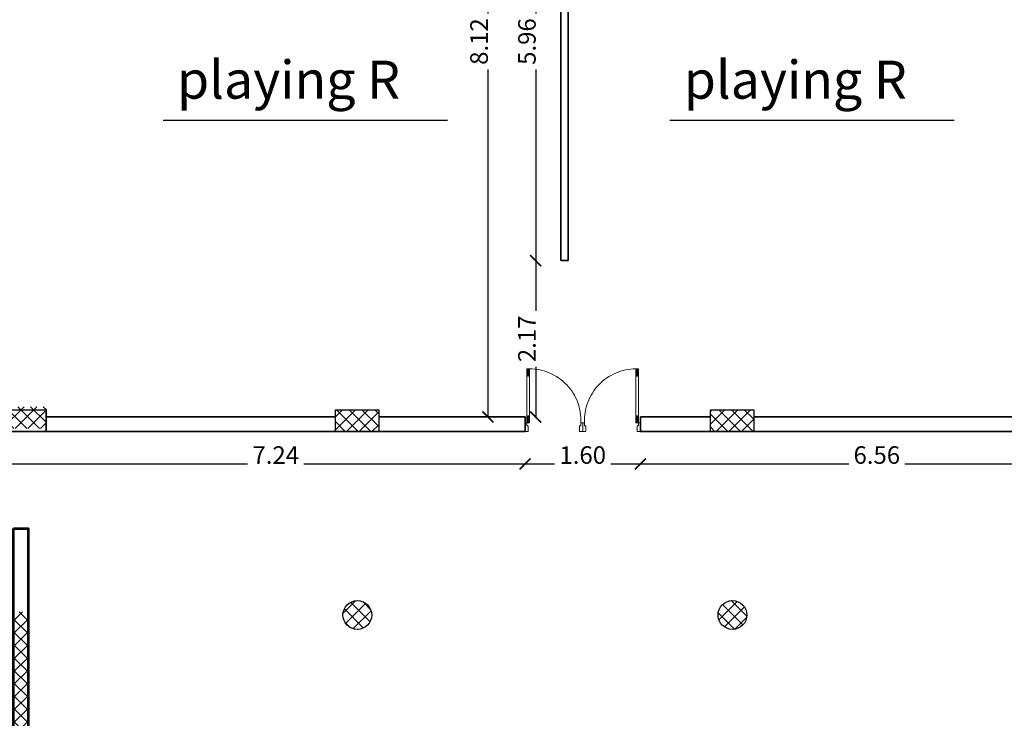
# Model space of a CAD drawing. Units: inches. Extents: x -3725 to -1327, y -1005 to 349.
# Drawn here: x -2856 to -2843, y 299 to 308 of the extents above; entities that cross this region are included whole.
import ezdxf

# ---------------------------------------------------------------- set-up
doc = ezdxf.new("R2010")
doc.units = ezdxf.units.IN
doc.header["$MEASUREMENT"] = 0
doc.linetypes.add('HIDDEN', pattern=[9.525, 6.35, -3.175])
doc.layers.add('A-door', color=1, linetype='Continuous', lineweight=9)
doc.layers.add('PLAN-GRAWND-FURNSHER', color=7, linetype='Continuous')
doc.styles.add('I', font='MTCORSVA.TTF', dxfattribs={"height": 1})
doc.styles.add('ROMANT', font='ROMAND.SHX')
doc.dimstyles.new('Linear_wCenter_-_3mm_Arial_-_Line_Leader_-_Inline_Text_1', dxfattribs={"dimscale": 0.3048, "dimtxt": 0.8, "dimasz": 0.5, "dimexe": 0, "dimexo": 0.0625, "dimgap": 0, "dimtad": 1, "dimzin": 0, "dimdsep": 46, "dimtxsty": 'ROMANT', "dimblk": 'ARCHTICK', "dimcen": 0, "dimazin": 0, "dimtfac": 1, "dimtmove": 1, "dimatfit": 3, "dimldrblk": 'ARCHTICK', "dimfxl": 0, "dimfxlon": 1, "dimtvp": 1, "dimtfill": 1, "dimtolj": 1, "dimtzin": 0, "dimarcsym": 2})
pattern_1 = [(45, (-6050.01702, 725.50258), (-0.0883883476, 0.0883883476), []), (135, (-6050.01702, 725.50258), (-0.0883883476, -0.0883883476), [])]

# ---------------------------------------------------------------- blocks, each defined once
blk = doc.blocks.new('D90')
for p, q in [((0.038, 0.333), (0.038, 0.345)), ((0.038, 0.345), (0.05, 0.345)), ((0.05, 0.345), (0.05, 0.333)), ((0.022, 0.333), (0.038, 0.333)), ((0.05, 0.333), (0.067, 0.333))]:
    blk.add_line(p, q)
for points in [[(0.022, 1.156), (0.022, 0.222), (0.067, 0.222), (0.067, 1.156)], [(-0.867, 0.172), (-0.867, 0.222), (-0.9, 0.222), (-0.9, 0.072), (-0.844, 0.072), (-0.844, 0.172)], [(0.1, 0.072), (0.044, 0.072), (0.044, 0.172), (0.067, 0.172), (0.067, 0.222), (0.1, 0.222)]]:
    blk.add_lwpolyline(points, close=True)
blk.add_lwpolyline([(0.067, 1.044), (0.05, 1.044), (0.05, 1.033), (0.039, 1.033), (0.039, 1.044), (0.022, 1.044)])
at = {"color": 8, "linetype": 'HIDDEN'}
blk.add_arc((0.022, 0.266), 0.89, 90, 182.7944, dxfattribs=at)
for points in [[(0.067, 1.156), (0.022, 1.156), (0.067, 1.044), (0.022, 1.044)], [(0.05, 1.044), (0.039, 1.044), (0.05, 1.033), (0.039, 1.033)], [(0.05, 0.345), (0.038, 0.345), (0.05, 0.333), (0.038, 0.333)], [(0.067, 0.333), (0.022, 0.333), (0.067, 0.222), (0.022, 0.222)]]:
    blk.add_solid(points)
blk = doc.blocks.new('A$C217779AA')
at = {"layer": 'A-door'}
for p, xscale, yscale, zscale, rotation in [((0.058, 1.52), 0.8000000000000111, 0.8000000000000111, 0.8000000000000111, 89.99999998099604), ((0.058, 0.08), -0.7999999999999972, 0.7999999999999972, 0.7999999999999972, 89.9999999809961)]:
    blk.add_blockref('D90', p, dxfattribs=dict(at, xscale=xscale, yscale=yscale, zscale=zscale, rotation=rotation))
blk = doc.blocks.new('_ArchTick')
at = {"color": 0, "linetype": 'ByBlock', "lineweight": 9, "const_width": 0.15}
blk.add_lwpolyline([(-0.5, -0.5), (0.5, 0.5)], dxfattribs=at)
blk = doc.blocks.new('*D2764')
at = {"color": 0, "lineweight": -2, "transparency": 16777216}
blk.add_line((-2876.634, 314.173), (-2876.634, 294.292), dxfattribs=at)
at = {"layer": 'Defpoints', "color": 0, "transparency": 16777216}
for p in [(-2852.362, 314.173), (-2876.634, 294.292), (-2872.436, 294.292)]:
    blk.add_point(p, dxfattribs=at)
at = {"color": 0, "lineweight": -2, "transparency": 16777216, "xscale": 0.1524, "yscale": 0.1524, "zscale": 0.1524}
for p, rotation in [((-2876.634, 314.173), 90), ((-2876.634, 294.292), 270)]:
    blk.add_blockref('_ArchTick', p, dxfattribs=dict(at, rotation=rotation))
at = {"color": 0, "lineweight": 25, "transparency": 16777216, "insert": (-2876.756, 304.233), "char_height": 0.2438, "attachment_point": 5, "rotation": 90, "style": 'ROMANT', "bg_fill": 3, "box_fill_scale": 1.25, "bg_fill_color": 256, "bg_fill_true_color": 13158600, "bg_fill_transparency": 0}
blk.add_mtext('\\A1;19.88', dxfattribs=at)
blk = doc.blocks.new('*D2767')
at = {"color": 0, "lineweight": -2, "transparency": 16777216}
blk.add_line((-2877.634, 289.078), (-2877.634, 317.186), dxfattribs=at)
at = {"layer": 'Defpoints', "color": 0, "transparency": 16777216}
for p in [(-2877.634, 317.186), (-2837.857, 317.186), (-2837.857, 289.078)]:
    blk.add_point(p, dxfattribs=at)
at = {"color": 0, "lineweight": -2, "transparency": 16777216, "xscale": 0.1524, "yscale": 0.1524, "zscale": 0.1524}
for p, rotation in [((-2877.634, 317.186), 90), ((-2877.634, 289.078), 270)]:
    blk.add_blockref('_ArchTick', p, dxfattribs=dict(at, rotation=rotation))
at = {"color": 0, "lineweight": 25, "transparency": 16777216, "insert": (-2877.756, 301.937), "char_height": 0.2438, "attachment_point": 5, "rotation": 90, "style": 'ROMANT', "bg_fill": 3, "box_fill_scale": 1.25, "bg_fill_color": 256, "bg_fill_true_color": 13158600, "bg_fill_transparency": 0}
blk.add_mtext('\\A1;28.11', dxfattribs=at)
blk = doc.blocks.new('*D2970')
at = {"color": 0, "lineweight": -2, "transparency": 16777216}
blk.add_line((-2849.317, 310.81), (-2849.317, 304.854), dxfattribs=at)
at = {"layer": 'Defpoints', "color": 0, "transparency": 16777216}
for p in [(-2849.154, 310.81), (-2849.317, 304.854), (-2848.967, 304.854)]:
    blk.add_point(p, dxfattribs=at)
at = {"color": 0, "lineweight": -2, "transparency": 16777216, "xscale": 0.1524, "yscale": 0.1524, "zscale": 0.1524}
for p, rotation in [((-2849.317, 310.81), 90), ((-2849.317, 304.854), 270)]:
    blk.add_blockref('_ArchTick', p, dxfattribs=dict(at, rotation=rotation))
at = {"color": 0, "lineweight": 25, "transparency": 16777216, "insert": (-2849.439, 307.893), "char_height": 0.2438, "attachment_point": 5, "rotation": 90, "style": 'ROMANT', "bg_fill": 3, "box_fill_scale": 1.25, "bg_fill_color": 256, "bg_fill_true_color": 13158600, "bg_fill_transparency": 0}
blk.add_mtext('\\A1;5.96', dxfattribs=at)
blk = doc.blocks.new('*D2971')
at = {"color": 0, "lineweight": -2, "transparency": 16777216}
blk.add_line((-2849.317, 304.854), (-2849.317, 302.684), dxfattribs=at)
at = {"layer": 'Defpoints', "color": 0, "transparency": 16777216}
for p in [(-2848.967, 304.854), (-2849.675, 302.684), (-2849.317, 302.684)]:
    blk.add_point(p, dxfattribs=at)
at = {"color": 0, "lineweight": -2, "transparency": 16777216, "xscale": 0.1524, "yscale": 0.1524, "zscale": 0.1524}
for p, rotation in [((-2849.317, 304.854), 90), ((-2849.317, 302.684), 270)]:
    blk.add_blockref('_ArchTick', p, dxfattribs=dict(at, rotation=rotation))
at = {"color": 0, "lineweight": 25, "transparency": 16777216, "insert": (-2849.439, 303.769), "char_height": 0.2438, "attachment_point": 5, "rotation": 90, "style": 'ROMANT', "bg_fill": 3, "box_fill_scale": 1.25, "bg_fill_color": 256, "bg_fill_true_color": 13158600, "bg_fill_transparency": 0}
blk.add_mtext('\\A1;2.17', dxfattribs=at)
blk = doc.blocks.new('*D2972')
at = {"color": 0, "lineweight": -2, "transparency": 16777216}
blk.add_line((-2849.981, 310.807), (-2849.981, 302.684), dxfattribs=at)
at = {"layer": 'Defpoints', "color": 0, "transparency": 16777216}
for p in [(-2856.049, 310.807), (-2856.049, 302.684), (-2849.981, 302.684)]:
    blk.add_point(p, dxfattribs=at)
at = {"color": 0, "lineweight": -2, "transparency": 16777216, "xscale": 0.1524, "yscale": 0.1524, "zscale": 0.1524}
for p, rotation in [((-2849.981, 310.807), 90), ((-2849.981, 302.684), 270)]:
    blk.add_blockref('_ArchTick', p, dxfattribs=dict(at, rotation=rotation))
at = {"color": 0, "lineweight": 25, "transparency": 16777216, "insert": (-2850.103, 307.893), "char_height": 0.2438, "attachment_point": 5, "rotation": 90, "style": 'ROMANT', "bg_fill": 3, "box_fill_scale": 1.25, "bg_fill_color": 256, "bg_fill_true_color": 13158600, "bg_fill_transparency": 0}
blk.add_mtext('\\A1;8.12', dxfattribs=at)
blk = doc.blocks.new('*D3009')
at = {"color": 0, "lineweight": -2, "transparency": 16777216}
blk.add_line((-2856.708, 302.034), (-2849.465, 302.034), dxfattribs=at)
at = {"layer": 'Defpoints', "color": 0, "transparency": 16777216}
for p in [(-2856.708, 302.484), (-2849.465, 302.484), (-2849.465, 302.034)]:
    blk.add_point(p, dxfattribs=at)
at = {"color": 0, "lineweight": -2, "transparency": 16777216, "xscale": 0.1524, "yscale": 0.1524, "zscale": 0.1524, "rotation": 180}
blk.add_blockref('_ArchTick', (-2856.708, 302.034), dxfattribs=at)
at = {"color": 0, "lineweight": -2, "transparency": 16777216, "xscale": 0.1524, "yscale": 0.1524, "zscale": 0.1524}
blk.add_blockref('_ArchTick', (-2849.465, 302.034), dxfattribs=at)
at = {"color": 0, "lineweight": 25, "transparency": 16777216, "insert": (-2852.923, 302.156), "char_height": 0.2438, "attachment_point": 5, "style": 'ROMANT', "bg_fill": 3, "box_fill_scale": 1.25, "bg_fill_color": 256, "bg_fill_true_color": 13158600, "bg_fill_transparency": 0}
blk.add_mtext('\\A1;7.24', dxfattribs=at)
blk = doc.blocks.new('*D3010')
at = {"color": 0, "lineweight": -2, "transparency": 16777216}
blk.add_line((-2849.465, 302.034), (-2847.865, 302.034), dxfattribs=at)
at = {"layer": 'Defpoints', "color": 0, "transparency": 16777216}
for p in [(-2849.465, 302.484), (-2847.865, 302.484), (-2847.865, 302.034)]:
    blk.add_point(p, dxfattribs=at)
at = {"color": 0, "lineweight": -2, "transparency": 16777216, "xscale": 0.1524, "yscale": 0.1524, "zscale": 0.1524, "rotation": 180}
blk.add_blockref('_ArchTick', (-2849.465, 302.034), dxfattribs=at)
at = {"color": 0, "lineweight": -2, "transparency": 16777216, "xscale": 0.1524, "yscale": 0.1524, "zscale": 0.1524}
blk.add_blockref('_ArchTick', (-2847.865, 302.034), dxfattribs=at)
at = {"color": 0, "lineweight": 25, "transparency": 16777216, "insert": (-2848.665, 302.156), "char_height": 0.2438, "attachment_point": 5, "style": 'ROMANT', "bg_fill": 3, "box_fill_scale": 1.25, "bg_fill_color": 256, "bg_fill_true_color": 13158600, "bg_fill_transparency": 0}
blk.add_mtext('\\A1;1.60', dxfattribs=at)
blk = doc.blocks.new('*D3011')
at = {"color": 0, "lineweight": -2, "transparency": 16777216}
blk.add_line((-2847.865, 302.034), (-2841.308, 302.034), dxfattribs=at)
at = {"layer": 'Defpoints', "color": 0, "transparency": 16777216}
for p in [(-2847.865, 302.484), (-2841.308, 302.484), (-2841.308, 302.034)]:
    blk.add_point(p, dxfattribs=at)
at = {"color": 0, "lineweight": -2, "transparency": 16777216, "xscale": 0.1524, "yscale": 0.1524, "zscale": 0.1524, "rotation": 180}
blk.add_blockref('_ArchTick', (-2847.865, 302.034), dxfattribs=at)
at = {"color": 0, "lineweight": -2, "transparency": 16777216, "xscale": 0.1524, "yscale": 0.1524, "zscale": 0.1524}
blk.add_blockref('_ArchTick', (-2841.308, 302.034), dxfattribs=at)
at = {"color": 0, "lineweight": 25, "transparency": 16777216, "insert": (-2844.586, 302.156), "char_height": 0.2438, "attachment_point": 5, "style": 'ROMANT', "bg_fill": 3, "box_fill_scale": 1.25, "bg_fill_color": 256, "bg_fill_true_color": 13158600, "bg_fill_transparency": 0}
blk.add_mtext('\\A1;6.56', dxfattribs=at)

msp = doc.modelspace()

# ---------------------------------------------------------------- hatches: boundary and pattern name
at = {"lineweight": 25}
h = msp.add_hatch(dxfattribs=at)
h.set_pattern_fill('ANSI37', color=252)
h.set_pattern_definition([(45, (-6050.01702, 725.54509), (-0.0883883476, 0.0883883476), []), (135, (-6050.01702, 725.54509), (-0.0883883476, -0.0883883476), [])])
h.paths.add_polyline_path([(-2856.1049142, 302.8265776), (-2856.7049142, 302.8265776), (-2856.7049142, 302.5265776), (-2856.1049142, 302.5265776)])
h.paths.add_polyline_path([(-2846.2924486, 291.7701301), (-2846.8924486, 291.7701301), (-2846.8924486, 291.4701301), (-2846.2924486, 291.4701301)])
h.paths.add_polyline_path([(-2851.4951102, 291.7701301), (-2852.0951102, 291.7701301), (-2852.0951102, 291.4701301), (-2851.4951102, 291.4701301)])
h.paths.add_polyline_path([(-2856.0524687, 291.7692562), (-2856.6524687, 291.7692562), (-2856.6524687, 291.4692562), (-2856.0524687, 291.4692562)])
h.paths.add_polyline_path([(-2856.3581465, 299.9783482), (-2856.5582708, 299.9783482), (-2856.5582708, 294.3820834), (-2856.3581465, 294.3820834)])
h.paths.add_polyline_path([(-2859.1581829, 299.9780835), (-2859.3582094, 299.9780836), (-2859.3582094, 294.3851301), (-2859.1581829, 294.38513)])
h.paths.add_polyline_path([(-2860.7812459, 294.6820663), (-2861.3812459, 294.6820663), (-2861.3812459, 294.3820663), (-2860.7812459, 294.3820663)])
h.paths.add_polyline_path([(-2869.6272551, 294.6851301), (-2870.2272551, 294.6851301), (-2870.2272551, 294.3851301), (-2869.6272551, 294.3851301)])
h.paths.add_polyline_path([(-2865.2043454, 294.6820663), (-2865.8043454, 294.6820663), (-2865.8043454, 294.3820663), (-2865.2043454, 294.3820663)])
h.paths.add_polyline_path([(-2873.9505443, 294.6851301), (-2874.5505443, 294.6851301), (-2874.5505443, 294.3851301), (-2873.9505443, 294.3851301)])
h.paths.add_polyline_path([(-2874.2505443, 300.2765476), (-2874.5505443, 300.2765476), (-2874.5505443, 299.6765476), (-2874.2505443, 299.6765476)])
h.paths.add_polyline_path([(-2874.2505443, 307.2753058), (-2874.5505443, 307.2753058), (-2874.5505443, 306.6753058), (-2874.2505443, 306.6753058)])
h.paths.add_polyline_path([(-2841.5035959, 307.3172856), (-2841.8035959, 307.3172856), (-2841.8035959, 306.7172856), (-2841.5035959, 306.7172856)])
h.paths.add_polyline_path([(-2836.4035959, 307.3182782), (-2836.7035959, 307.3182782), (-2836.7035959, 306.7182782), (-2836.4035959, 306.7182782)])
h.paths.add_polyline_path([(-2836.4017195, 311.1535292), (-2836.7017195, 311.1535292), (-2836.7017195, 310.5535292), (-2836.4017195, 310.5535292)])
h.paths.add_polyline_path([(-2836.4017195, 314.3233003), (-2836.7017195, 314.3233003), (-2836.7017195, 313.7233003), (-2836.4017195, 313.7233003)])
h.paths.add_polyline_path([(-2836.2535959, 317.178133), (-2836.8535959, 317.178133), (-2836.8535959, 316.878133), (-2836.2535959, 316.878133)])
h.paths.add_polyline_path([(-2829.1859641, 317.1781159), (-2829.4859641, 317.1781159), (-2829.4859641, 316.5781159), (-2829.1859641, 316.5781159)])
h.paths.add_polyline_path([(-2829.1859641, 314.3233003), (-2829.4859641, 314.3233003), (-2829.4859641, 313.7233003), (-2829.1859641, 313.7233003)])
h.paths.add_polyline_path([(-2829.1859641, 311.4508046), (-2829.4859641, 311.4508046), (-2829.4859641, 310.8508046), (-2829.1859641, 310.8508046)])
h.paths.add_polyline_path([(-2824.4126757, 311.152499), (-2825.0126757, 311.152499), (-2825.0126757, 310.852499), (-2824.4126757, 310.852499)])
h.paths.add_polyline_path([(-2820.53813, 311.1525576), (-2821.13813, 311.1525576), (-2821.13813, 310.8525576), (-2820.53813, 310.8525576)])
h.paths.add_polyline_path([(-2820.4397659, 307.3172856), (-2820.7397659, 307.3172856), (-2820.7397659, 306.7172856), (-2820.4397659, 306.7172856)])
h.paths.add_polyline_path([(-2820.4397659, 300.2819573), (-2820.7397659, 300.2819573), (-2820.7397659, 299.6819573), (-2820.4397659, 299.6819573)])
h.paths.add_polyline_path([(-2820.5354257, 294.6850583), (-2821.1354257, 294.6850583), (-2821.1354257, 294.3850583), (-2820.5354257, 294.3850583)])
h.paths.add_polyline_path([(-2824.7073599, 294.6851301), (-2825.3073599, 294.6851301), (-2825.3073599, 294.3851301), (-2824.7073599, 294.3851301)])
h.paths.add_polyline_path([(-2829.1859648, 294.6851301), (-2829.4859648, 294.6851301), (-2829.4859648, 294.0833062), (-2829.1859648, 294.0833062)])
h.paths.add_polyline_path([(-2829.1859648, 289.7701301), (-2829.4859648, 289.7701301), (-2829.4859648, 289.1701301), (-2829.1859648, 289.1701301)])
h = msp.add_hatch(dxfattribs=at)
h.set_pattern_fill('ANSI37', color=252)
h.set_pattern_definition(pattern_1)
h.paths.add_polyline_path([(-2869.877446, 300.2344728), (-2870.177446, 300.2344728), (-2870.177446, 299.6344728), (-2869.877446, 299.6344728)])
h.paths.add_polyline_path([(-2869.777446, 307.2747487), (-2870.077446, 307.2747487), (-2870.077446, 306.6747487), (-2869.777446, 306.6747487)])
h.paths.add_polyline_path([(-2865.3543465, 307.2747756), (-2865.6543465, 307.2747756), (-2865.6543465, 306.6747756), (-2865.3543465, 306.6747756)])
h.paths.add_polyline_path([(-2873.9468854, 314.1228339), (-2874.5468854, 314.1228339), (-2874.5468854, 313.8228339), (-2873.9468854, 313.8228339)])
h.paths.add_polyline_path([(-2869.6274448, 314.1228339), (-2870.2274448, 314.1228339), (-2870.2274448, 313.8228339), (-2869.6274448, 313.8228339)])
h.paths.add_polyline_path([(-2865.2043454, 314.1228339), (-2865.8043454, 314.1228339), (-2865.8043454, 313.8228339), (-2865.2043454, 313.8228339)])
h.paths.add_polyline_path([(-2860.7812459, 314.1228339), (-2861.3812459, 314.1228339), (-2861.3812459, 313.8228339), (-2860.7812459, 313.8228339)])
h.paths.add_polyline_path([(-2856.4081465, 314.1228339), (-2857.0081465, 314.1228339), (-2857.0081465, 313.8228339), (-2856.4081465, 313.8228339)])
h.paths.add_polyline_path([(-2856.1099705, 311.106739), (-2856.7099705, 311.106739), (-2856.7099705, 310.806739), (-2856.1099705, 310.806739)])
h.paths.add_polyline_path([(-2851.4951102, 311.106739), (-2852.0951102, 311.106739), (-2852.0951102, 310.806739), (-2851.4951102, 310.806739)])
h.paths.add_polyline_path([(-2846.2924483, 311.106739), (-2846.8924483, 311.106739), (-2846.8924483, 310.806739), (-2846.2924483, 310.806739)])
h.paths.add_polyline_path([(-2851.4951102, 302.7840676), (-2852.0951102, 302.7840676), (-2852.0951102, 302.4840676), (-2851.4951102, 302.4840676)])
h.paths.add_polyline_path([(-2846.2924486, 302.7840676), (-2846.8924486, 302.7840676), (-2846.8924486, 302.4840676), (-2846.2924486, 302.4840676)])
h.paths.add_polyline_path([(-2841.5035959, 303.0840676), (-2841.8035959, 303.0840676), (-2841.8035959, 302.4840676), (-2841.5035959, 302.4840676)])
h = msp.add_hatch(dxfattribs=at)
h.set_pattern_fill('ANSI37', color=252)
h.set_pattern_definition(pattern_1)
h.paths.add_polyline_path([(-2851.9912629, 299.9363061, 1), (-2851.5912629, 299.9363061, 1)])
h = msp.add_hatch(dxfattribs=at)
h.set_pattern_fill('ANSI37', color=252)
h.set_pattern_definition(pattern_1)
h.paths.add_polyline_path([(-2846.3886013, 299.9368355, 1), (-2846.7886013, 299.9368355, 1)])

# ---------------------------------------------------------------- linework, layer by layer
at = {"lineweight": 35}
for p, q in [((-2848.9665474, 304.8537858), (-2848.9665474, 310.8099719)), ((-2848.8665474, 310.8099719), (-2848.8665474, 304.8537858)), ((-2848.8665474, 304.8537858), (-2848.9665474, 304.8537858)), ((-2848.8665474, 304.8537858), (-2848.8665474, 304.9537858)), ((-2848.8665474, 304.9537858), (-2848.8665474, 304.9537858)), ((-2848.8665474, 304.9537858), (-2848.8665474, 304.8537858)), ((-2852.0951102, 302.6840505), (-2856.1049142, 302.6840505)), ((-2849.464886, 302.6840505), (-2851.4951102, 302.6840505)), ((-2849.464886, 302.4840505), (-2849.464886, 302.6840505)), ((-2846.8924486, 302.6840505), (-2847.864886, 302.6840505)), ((-2847.864886, 302.4840505), (-2847.864886, 302.6840505)), ((-2841.8035959, 302.6840505), (-2846.2924486, 302.6840505)), ((-2849.464886, 302.4840505), (-2856.7081465, 302.4840505)), ((-2843.9044077, 302.4840505), (-2847.864886, 302.4840505)), ((-2843.9044077, 302.4840505), (-2847.6375022, 302.4840505)), ((-2841.5035959, 302.4840505), (-2843.9044077, 302.4840505)), ((-2856.5582708, 301.1358211), (-2856.3582708, 301.1358211)), ((-2856.3581592, 294.6426031), (-2856.3582708, 301.1358211))]:
    msp.add_line(p, q, dxfattribs=at)
at = {"color": 0, "lineweight": 30}
for points in [[(-2856.1099705, 302.4840505), (-2856.7081465, 302.4840505), (-2856.7081465, 302.7840505), (-2856.1099705, 302.7840505)], [(-2851.4951102, 302.4840505), (-2852.0932861, 302.4840505), (-2852.0932861, 302.7840505), (-2851.4951102, 302.7840505)], [(-2846.2924486, 302.4840505), (-2846.8906245, 302.4840505), (-2846.8906245, 302.7840505), (-2846.2924486, 302.7840505)]]:
    msp.add_lwpolyline(points, close=True, dxfattribs=at)
at = {"color": 0, "lineweight": 20}
for points in [[(-2856.7049142, 302.4840676), (-2856.1049142, 302.4840676), (-2856.1049142, 302.7840676), (-2856.7049142, 302.7840676)], [(-2852.0951102, 302.4840676), (-2851.4951102, 302.4840676), (-2851.4951102, 302.7840676), (-2852.0951102, 302.7840676)], [(-2846.8924486, 302.4840676), (-2846.2924486, 302.4840676), (-2846.2924486, 302.7840676), (-2846.8924486, 302.7840676)]]:
    msp.add_lwpolyline(points, close=True, dxfattribs=at)
at = {"color": 0, "lineweight": 53}
msp.add_lwpolyline([(-2856.5582708, 301.1358382), (-2856.3581465, 301.1358382), (-2856.3581465, 294.3395735), (-2856.5582708, 294.3395735)], close=True, dxfattribs=at)
at = {"lineweight": 30}
for centre in [(-2851.7912629, 299.9363061), (-2846.5886013, 299.9368355)]:
    msp.add_circle(centre, 0.2, dxfattribs=at)

# ---------------------------------------------------------------- block references
at = {"color": 0, "rotation": 270}
msp.add_blockref('A$C217779AA', (-2849.464886, 302.4840505), dxfattribs=at)

# ---------------------------------------------------------------- next in the draw order: dimensions: what is measured, and where the dimension line sits
at = {"color": 0, "lineweight": 25}
dim = msp.add_linear_dim(base=(-2876.6340673, 294.2924166), p1=(-2852.3617402, 314.1727889), p2=(-2872.4358808, 294.2924166), angle=90, dimstyle='Linear_wCenter_-_3mm_Arial_-_Line_Leader_-_Inline_Text_1', override={"dimpost": '<>'}, dxfattribs=at)
dim.commit()
dim.dimension.update_dxf_attribs({"geometry": '*D2764', "text_midpoint": (-2876.7559873, 304.2326028)})

# ---------------------------------------------------------------- next in the draw order: dimensions: what is measured, and where the dimension line sits
dim = msp.add_linear_dim(base=(-2877.6340673, 317.1856059), p1=(-2837.8571896, 289.077603), p2=(-2837.8571896, 317.1856059), angle=90, dimstyle='Linear_wCenter_-_3mm_Arial_-_Line_Leader_-_Inline_Text_1', override={"dimpost": '<>'}, dxfattribs=at)
dim.commit()
dim.dimension.update_dxf_attribs({"geometry": '*D2767', "text_midpoint": (-2877.6340673, 301.9372539), "dimtype": 160})

# ---------------------------------------------------------------- next in the draw order: linework, layer by layer
at = {"layer": 'PLAN-GRAWND-FURNSHER', "color": 8, "linetype": 'Continuous'}
msp.add_line((-2847.4579089, 306.8025332), (-2843.5137078, 306.8025332), dxfattribs=at)

# ---------------------------------------------------------------- next in the draw order: texts
at = {"layer": 'PLAN-GRAWND-FURNSHER', "color": 7, "style": 'I'}
msp.add_text('playing R', height=0.528, dxfattribs=at).set_placement((-2847.2636164, 307.1001801))

# ---------------------------------------------------------------- next in the draw order: dimensions: what is measured, and where the dimension line sits
at = {"color": 0, "lineweight": 25}
for base, p1, p2, picture, middle in [((-2849.9809671, 302.6840505), (-2856.0494645, 310.806694), (-2856.0494645, 302.6840505), '*D2972', (-2849.9809671, 307.8930712)), ((-2849.3173528, 304.8537858), (-2849.1538341, 310.8099719), (-2848.9665474, 304.8537858), '*D2970', (-2849.3173528, 307.8930712))]:
    dim = msp.add_linear_dim(base=base, p1=p1, p2=p2, angle=90, dimstyle='Linear_wCenter_-_3mm_Arial_-_Line_Leader_-_Inline_Text_1', override={"dimpost": '<>'}, dxfattribs=at)
    dim.commit()
    dim.dimension.update_dxf_attribs({"geometry": picture, "text_midpoint": middle, "dimtype": 160})
dim = msp.add_linear_dim(base=(-2849.464886, 302.0340778), p1=(-2856.7081465, 302.4840505), p2=(-2849.464886, 302.4840505), dimstyle='Linear_wCenter_-_3mm_Arial_-_Line_Leader_-_Inline_Text_1', override={"dimpost": '<>'}, dxfattribs=at)
dim.commit()
dim.dimension.update_dxf_attribs({"geometry": '*D3009', "text_midpoint": (-2852.9230866, 302.0340778), "dimtype": 160})

# ---------------------------------------------------------------- next in the draw order: linework, layer by layer
at = {"layer": 'PLAN-GRAWND-FURNSHER', "color": 8, "linetype": 'Continuous'}
msp.add_line((-2854.4866398, 306.8025332), (-2850.5424387, 306.8025332), dxfattribs=at)

# ---------------------------------------------------------------- next in the draw order: texts
at = {"layer": 'PLAN-GRAWND-FURNSHER', "color": 7, "style": 'I'}
msp.add_text('playing R', height=0.528, dxfattribs=at).set_placement((-2854.2923473, 307.1001801))

# ---------------------------------------------------------------- next in the draw order: dimensions: what is measured, and where the dimension line sits
at = {"color": 0, "lineweight": 25}
dim = msp.add_linear_dim(base=(-2849.3173528, 302.6840505), p1=(-2848.9665474, 304.8537858), p2=(-2849.6752219, 302.6840505), angle=90, dimstyle='Linear_wCenter_-_3mm_Arial_-_Line_Leader_-_Inline_Text_1', override={"dimpost": '<>'}, dxfattribs=at)
dim.commit()
dim.dimension.update_dxf_attribs({"geometry": '*D2971', "text_midpoint": (-2849.4392728, 303.7689181)})
dim = msp.add_linear_dim(base=(-2847.864886, 302.0340778), p1=(-2849.464886, 302.4840505), p2=(-2847.864886, 302.4840505), dimstyle='Linear_wCenter_-_3mm_Arial_-_Line_Leader_-_Inline_Text_1', override={"dimpost": '<>'}, dxfattribs=at)
dim.commit()
dim.dimension.update_dxf_attribs({"geometry": '*D3010', "text_midpoint": (-2848.664886, 302.1559978)})

# ---------------------------------------------------------------- next in the draw order: dimensions: what is measured, and where the dimension line sits
dim = msp.add_linear_dim(base=(-2841.3077562, 302.0340778), p1=(-2847.864886, 302.4840505), p2=(-2841.3077562, 302.4840505), dimstyle='Linear_wCenter_-_3mm_Arial_-_Line_Leader_-_Inline_Text_1', override={"dimpost": '<>'}, dxfattribs=at)
dim.commit()
dim.dimension.update_dxf_attribs({"geometry": '*D3011', "text_midpoint": (-2844.5863211, 302.1559978)})

doc.saveas('drawing.dxf')
